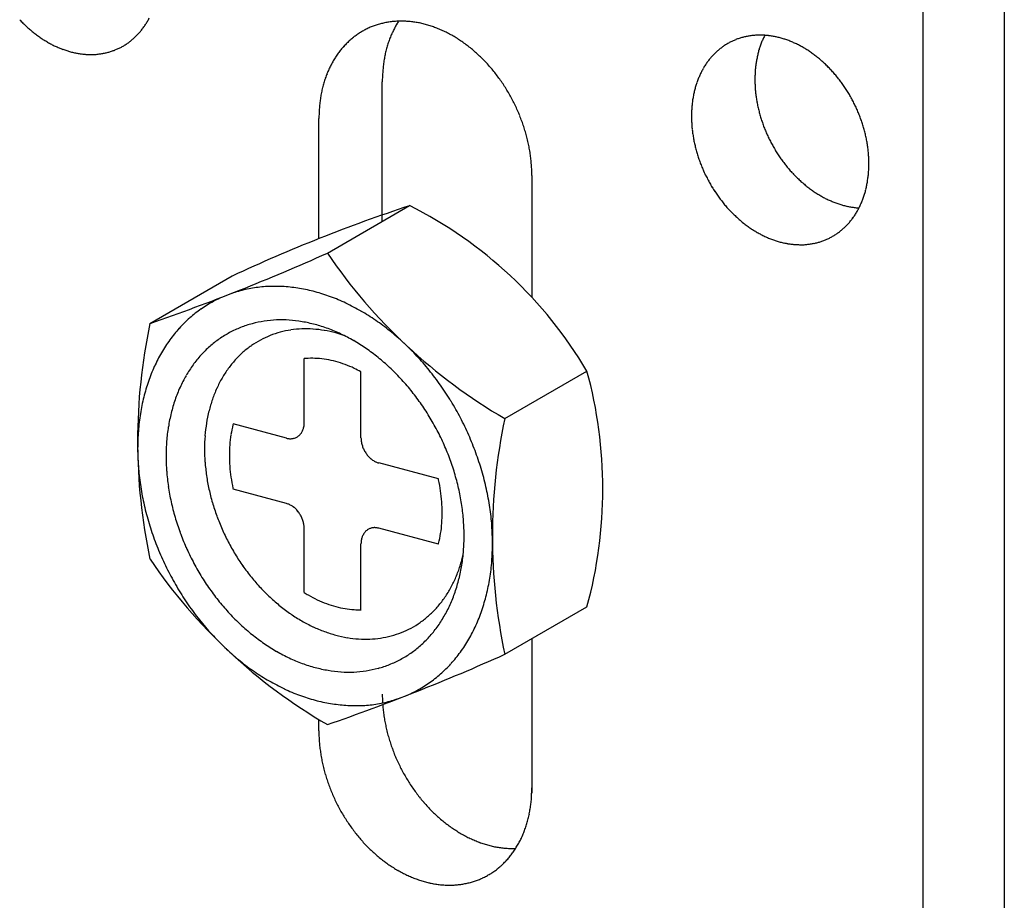
# Model space of a CAD drawing. Extents: x 0 to 420, y 0 to 297.
# Drawn here: x 237 to 239, y 214 to 216 of the extents above; entities that cross this region are included whole.
import ezdxf

# ---------------------------------------------------------------- set-up
doc = ezdxf.new("R2010")
doc.units = 0
doc.header["$MEASUREMENT"] = 0
doc.layers.add('_5-A_クリップ', color=7, linetype='CONTINUOUS')
doc.layers.add('_5-C_ビス__アンカ__ボルト__強調図形', color=7, linetype='CONTINUOUS')

msp = doc.modelspace()

# ---------------------------------------------------------------- linework, layer by layer
at = {"layer": '_5-A_クリップ', "color": 7, "linetype": 'Continuous'}
for p, q in [((238.4289, 216.1082), (238.4289, 213.7482)), ((238.5289, 216.0815), (238.5289, 213.7215)), ((237.7669, 215.2751), (237.7669, 215.4461)), ((237.6893, 215.254), (237.6893, 215.4013)), ((237.9501, 215.3314), (237.9501, 215.1822)), ((237.9501, 214.7641), (237.9501, 214.5749)), ((237.6893, 214.6513), (237.6893, 214.6651))]:
    msp.add_line(p, q, dxfattribs=at)
for centre, radius, start, end in [((237.4414, 215.6327), 0.1622, 222.9689, 224.9742), ((237.4388, 215.6301), 0.1586, 224.9738, 227.0093), ((237.3996, 215.5662), 0.092, 326.9709, 329.8989), ((237.3968, 215.5678), 0.0952, 329.899, 332.7602), ((237.789, 215.4258), 0.0944, 101.774, 105.0221), ((237.7894, 215.4241), 0.0962, 98.5659, 101.7733), ((237.7897, 215.4219), 0.0984, 95.4057, 98.5653), ((237.79, 215.4193), 0.101, 92.2992, 95.4052), ((237.8799, 215.4611), 0.1103, 147.5579, 149.8989), ((237.7901, 215.4164), 0.1039, 89.2514, 92.2988), ((237.79, 215.4131), 0.1072, 86.2662, 89.2511), ((237.7898, 215.4095), 0.1108, 83.3462, 86.2659), ((237.7894, 215.4056), 0.1147, 80.4933, 83.3461), ((237.7887, 215.4015), 0.119, 77.7084, 80.4933), ((237.4362, 215.6273), 0.1548, 227.009, 229.0781), ((237.4336, 215.6243), 0.1507, 229.0777, 231.1838), ((237.4309, 215.621), 0.1465, 231.1835, 233.3299), ((237.4061, 215.5615), 0.0839, 317.8091, 320.9221), ((237.4042, 215.563), 0.0863, 320.9225, 323.9774), ((237.4021, 215.5646), 0.089, 323.9777, 326.9707), ((237.7884, 215.4283), 0.0919, 121.5817, 124.8895), ((237.7881, 215.4288), 0.0913, 118.2592, 121.5808), ((237.788, 215.429), 0.0911, 114.9324, 118.2583), ((237.7881, 215.4288), 0.0914, 111.6111, 114.9315), ((237.7883, 215.4282), 0.092, 108.3048, 111.6102), ((237.7887, 215.4272), 0.093, 105.0229, 108.304), ((237.891, 215.4554), 0.1229, 155.5536, 158.279), ((237.887, 215.4572), 0.1184, 152.7603, 155.5537), ((237.8832, 215.4592), 0.1142, 149.899, 152.7602), ((237.7877, 215.3971), 0.1234, 74.9915, 77.7085), ((237.7865, 215.3925), 0.1282, 72.342, 74.9916), ((237.785, 215.3878), 0.1331, 69.7586, 72.3422), ((237.7832, 215.383), 0.1383, 67.2394, 69.7588), ((237.7812, 215.3781), 0.1435, 64.7823, 67.2397), ((237.7789, 215.3733), 0.1489, 62.3847, 64.7826), ((237.4283, 215.6175), 0.1421, 233.3296, 235.5197), ((237.4258, 215.6138), 0.1377, 235.5194, 237.7567), ((237.4234, 215.61), 0.1331, 237.7564, 240.0441), ((237.4211, 215.606), 0.1286, 240.0438, 242.385), ((237.4106, 215.5568), 0.0774, 304.8903, 308.1749), ((237.4099, 215.5577), 0.0785, 308.1757, 311.4284), ((237.4089, 215.5588), 0.08, 311.4291, 314.642), ((237.4076, 215.5601), 0.0818, 314.6426, 317.8086), ((237.791, 215.4251), 0.096, 131.4291, 134.642), ((237.7898, 215.4264), 0.0942, 128.1757, 131.4284), ((237.789, 215.4275), 0.0929, 124.8903, 128.1749), ((237.9, 215.452), 0.1325, 160.9368, 163.5285), ((237.8954, 215.4537), 0.1276, 158.2789, 160.9369), ((237.7764, 215.3685), 0.1543, 60.0438, 62.385), ((237.7736, 215.3638), 0.1598, 57.7564, 60.0441), ((237.7707, 215.3592), 0.1652, 55.5194, 57.7567), ((237.7677, 215.3547), 0.1706, 53.3296, 55.5197), ((238.228, 215.4269), 0.0761, 118.2592, 121.5808), ((238.228, 215.4271), 0.076, 114.9324, 118.2583), ((238.228, 215.4269), 0.0761, 111.6111, 114.9315), ((238.2282, 215.4264), 0.0767, 108.3048, 111.6102), ((238.2285, 215.4256), 0.0775, 105.0229, 108.304), ((238.2288, 215.4244), 0.0787, 101.774, 105.0221), ((238.2291, 215.423), 0.0802, 98.5659, 101.7733), ((238.2294, 215.4212), 0.082, 95.4057, 98.5653), ((238.2296, 215.419), 0.0842, 92.2992, 95.4052), ((238.2297, 215.4166), 0.0866, 89.2514, 92.2988), ((238.3304, 215.4551), 0.1063, 158.2789, 160.9369), ((238.2296, 215.4139), 0.0893, 86.2662, 89.2511), ((238.3267, 215.4566), 0.1024, 155.5536, 158.279), ((238.3234, 215.4581), 0.0987, 152.9178, 155.5537), ((238.2295, 215.4109), 0.0923, 83.3462, 86.2659), ((238.2291, 215.4076), 0.0956, 80.4933, 83.3461), ((238.2285, 215.4042), 0.0991, 77.7084, 80.4933), ((238.2277, 215.4005), 0.1029, 74.9915, 77.7085), ((238.2267, 215.3967), 0.1068, 72.342, 74.9916), ((238.2254, 215.3928), 0.1109, 69.7586, 72.3422), ((238.2239, 215.3888), 0.1152, 67.2394, 69.7588), ((238.2222, 215.3847), 0.1196, 64.7823, 67.2397), ((237.419, 215.602), 0.1241, 242.3847, 244.7826), ((237.4171, 215.598), 0.1196, 244.7823, 247.2397), ((237.4154, 215.5939), 0.1152, 247.2394, 249.7588), ((237.4139, 215.5899), 0.1109, 249.7586, 252.3422), ((237.4127, 215.586), 0.1068, 252.342, 254.9916), ((237.4116, 215.5822), 0.1029, 254.9915, 257.7085), ((237.4105, 215.5582), 0.0787, 281.774, 285.0221), ((237.4108, 215.5571), 0.0775, 285.0229, 288.304), ((237.4111, 215.5563), 0.0767, 288.3048, 291.6102), ((237.4113, 215.5558), 0.0761, 291.6111, 294.9315), ((237.4114, 215.5556), 0.076, 294.9324, 298.2583), ((237.4113, 215.5557), 0.0761, 298.2592, 301.5808), ((237.411, 215.5561), 0.0766, 301.5817, 304.8895), ((237.7966, 215.4201), 0.1035, 140.9225, 143.9774), ((237.7944, 215.4219), 0.1007, 137.8091, 140.9221), ((237.7925, 215.4236), 0.0981, 134.6426, 137.8086), ((237.91, 215.4493), 0.1429, 166.0554, 168.5203), ((237.9049, 215.4506), 0.1376, 163.5283, 166.0556), ((237.7646, 215.3505), 0.1758, 51.1835, 53.3299), ((237.7614, 215.3466), 0.1809, 49.0777, 51.1838), ((237.7582, 215.3429), 0.1857, 47.009, 49.0781), ((238.2304, 215.4239), 0.08, 131.4291, 134.642), ((238.2295, 215.425), 0.0785, 128.1757, 131.4284), ((238.2288, 215.4259), 0.0774, 124.8903, 128.1749), ((238.2283, 215.4265), 0.0766, 121.5817, 124.8895), ((238.3383, 215.4526), 0.1147, 163.5283, 166.0556), ((238.3343, 215.4538), 0.1104, 160.9368, 163.5285), ((238.2203, 215.3807), 0.1241, 62.3847, 64.7826), ((238.2182, 215.3767), 0.1286, 60.0438, 62.385), ((238.216, 215.3727), 0.1331, 57.7564, 60.0441), ((238.2136, 215.3689), 0.1377, 55.5194, 57.7567), ((238.211, 215.3652), 0.1421, 53.3296, 55.5197), ((237.4108, 215.5785), 0.0991, 257.7084, 260.4933), ((237.4103, 215.575), 0.0956, 260.4933, 263.3461), ((237.4099, 215.5718), 0.0923, 263.3462, 266.2659), ((237.4097, 215.5688), 0.0893, 266.2662, 269.2511), ((237.4097, 215.5661), 0.0866, 269.2514, 272.2988), ((237.4097, 215.5636), 0.0842, 272.2992, 275.4052), ((237.4099, 215.5615), 0.082, 275.4057, 278.5653), ((237.4102, 215.5597), 0.0802, 278.5659, 281.7733), ((237.8056, 215.4143), 0.1142, 149.899, 152.7602), ((237.8022, 215.4163), 0.1103, 146.9709, 149.8989), ((237.7992, 215.4182), 0.1068, 143.9777, 146.9707), ((237.9206, 215.4474), 0.1536, 170.9249, 173.2731), ((237.9153, 215.4483), 0.1482, 168.5201, 170.9252), ((237.7551, 215.3395), 0.1904, 44.9738, 47.0093), ((237.752, 215.3365), 0.1947, 42.9689, 44.9742), ((238.2373, 215.4181), 0.089, 143.9777, 146.9707), ((238.2351, 215.4197), 0.0863, 140.9225, 143.9774), ((238.2332, 215.4212), 0.0839, 137.8091, 140.9221), ((238.2317, 215.4226), 0.0818, 134.6426, 137.8086), ((238.3514, 215.4499), 0.128, 170.9249, 173.2731), ((238.347, 215.4506), 0.1235, 168.5201, 170.9252), ((238.3426, 215.4515), 0.119, 166.0554, 168.5203), ((238.2084, 215.3617), 0.1465, 51.1835, 53.3299), ((238.2058, 215.3584), 0.1507, 49.0777, 51.1838), ((238.2031, 215.3553), 0.1548, 47.009, 49.0781), ((237.8133, 215.4105), 0.1229, 155.5536, 158.279), ((237.8093, 215.4124), 0.1184, 152.7603, 155.5537), ((237.9315, 215.4463), 0.1645, 175.5667, 177.8101), ((237.9261, 215.4468), 0.1591, 173.2728, 175.567), ((237.7491, 215.3337), 0.1987, 40.9909, 42.9692), ((237.7464, 215.3314), 0.2023, 39.0365, 40.9912), ((237.7439, 215.3294), 0.2055, 37.1024, 39.0368), ((238.2457, 215.4132), 0.0987, 152.7603, 155.5537), ((238.2426, 215.4148), 0.0952, 149.899, 152.7602), ((238.2398, 215.4165), 0.092, 146.9709, 149.8989), ((238.3605, 215.449), 0.1371, 175.5667, 177.8101), ((238.3559, 215.4494), 0.1326, 173.2728, 175.567), ((238.2005, 215.3525), 0.1586, 44.9738, 47.0093), ((238.1979, 215.35), 0.1622, 42.9689, 44.9742), ((238.1955, 215.3477), 0.1656, 40.9909, 42.9692), ((237.8224, 215.4072), 0.1325, 160.9368, 163.5285), ((237.8177, 215.4088), 0.1276, 158.2789, 160.9369), ((237.9368, 215.4461), 0.1699, 177.8098, 180.0057), ((237.7417, 215.3277), 0.2082, 35.1854, 37.1027), ((237.7398, 215.3264), 0.2105, 33.2824, 35.1857), ((238.2527, 215.4103), 0.1063, 158.2789, 160.9369), ((238.2491, 215.4117), 0.1024, 155.5536, 158.279), ((238.3649, 215.4488), 0.1416, 177.8098, 180.0057), ((238.3693, 215.4488), 0.146, 180.0054, 182.1571), ((238.1932, 215.3457), 0.1686, 39.0365, 40.9912), ((238.1912, 215.3441), 0.1712, 37.1024, 39.0368), ((238.1893, 215.3427), 0.1735, 35.1854, 37.1027), ((237.8324, 215.4045), 0.1429, 166.0554, 168.5203), ((237.8273, 215.4057), 0.1376, 163.5283, 166.0556), ((237.7383, 215.3254), 0.2123, 31.3901, 33.2827), ((237.7372, 215.3247), 0.2136, 29.5053, 31.3904), ((238.2649, 215.4067), 0.119, 166.0554, 168.5203), ((238.2607, 215.4077), 0.1147, 163.5283, 166.0556), ((238.2566, 215.4089), 0.1104, 160.9368, 163.5285), ((238.3736, 215.449), 0.1502, 182.1567, 184.2676), ((238.3776, 215.4493), 0.1543, 184.2673, 186.3408), ((238.1878, 215.3416), 0.1754, 33.2824, 35.1857), ((238.1865, 215.3408), 0.1769, 31.3901, 33.2827), ((237.843, 215.4026), 0.1536, 170.9249, 173.2731), ((237.8376, 215.4034), 0.1482, 168.5201, 170.9252), ((237.7366, 215.3243), 0.2144, 27.6251, 29.5056), ((237.7363, 215.3242), 0.2146, 25.7462, 27.6254), ((238.2737, 215.4051), 0.128, 170.9249, 173.2731), ((238.2693, 215.4058), 0.1235, 168.5201, 170.9252), ((238.3815, 215.4497), 0.1582, 186.3405, 188.38), ((238.3851, 215.4503), 0.1618, 188.3797, 190.3885), ((238.1856, 215.3402), 0.178, 29.5053, 31.3904), ((238.1851, 215.3399), 0.1786, 27.6251, 29.5056), ((238.1849, 215.3398), 0.1788, 25.7462, 27.6254), ((237.8538, 215.4015), 0.1645, 175.5667, 177.8101), ((237.8484, 215.4019), 0.1591, 173.2728, 175.567), ((237.7366, 215.3244), 0.2143, 23.8656, 25.7465), ((237.7374, 215.3247), 0.2135, 21.9801, 23.8659), ((238.2872, 215.404), 0.1416, 177.8098, 180.0057), ((238.2828, 215.4042), 0.1371, 175.5667, 177.8101), ((238.2783, 215.4045), 0.1326, 173.2728, 175.567), ((238.3884, 215.4509), 0.1652, 190.3882, 192.3697), ((238.3914, 215.4515), 0.1682, 192.3694, 194.3269), ((238.394, 215.4522), 0.1709, 194.3266, 196.2634), ((238.1851, 215.3399), 0.1786, 23.8656, 25.7465), ((238.1858, 215.3402), 0.1779, 21.9801, 23.8659), ((237.8592, 215.4013), 0.1699, 177.8098, 180.0057), ((237.7386, 215.3252), 0.2121, 20.0866, 21.9804), ((237.7404, 215.3258), 0.2103, 18.182, 20.0869), ((238.2916, 215.404), 0.146, 180.0054, 182.1571), ((238.2959, 215.4042), 0.1502, 182.1567, 184.2676), ((238.3962, 215.4528), 0.1733, 196.263, 198.1823), ((238.3981, 215.4535), 0.1752, 198.182, 200.0869), ((238.1868, 215.3406), 0.1768, 20.0866, 21.9804), ((238.1883, 215.3411), 0.1752, 18.182, 20.0869), ((237.7426, 215.3266), 0.2079, 16.263, 18.1823), ((238.2999, 215.4045), 0.1543, 184.2673, 186.3408), ((238.3038, 215.4049), 0.1582, 186.3405, 188.38), ((238.3995, 215.454), 0.1768, 200.0866, 201.9804), ((238.4006, 215.4544), 0.1779, 201.9801, 203.8659), ((238.1901, 215.3417), 0.1733, 16.263, 18.1823), ((238.1924, 215.3424), 0.1709, 14.3266, 16.2634), ((237.7453, 215.3274), 0.2051, 14.3266, 16.2634), ((237.7485, 215.3282), 0.2019, 12.3694, 14.3269), ((238.3074, 215.4054), 0.1618, 188.3797, 190.3885), ((238.3107, 215.406), 0.1652, 190.3882, 192.3697), ((238.4012, 215.4547), 0.1786, 203.8656, 205.7465), ((238.4014, 215.4548), 0.1788, 205.7462, 207.6254), ((238.195, 215.3431), 0.1682, 12.3694, 14.3269), ((238.198, 215.3437), 0.1652, 10.3882, 12.3697), ((238.2013, 215.3443), 0.1618, 8.3797, 10.3885), ((237.752, 215.3289), 0.1982, 10.3882, 12.3697), ((237.756, 215.3297), 0.1942, 8.3797, 10.3885), ((238.3137, 215.4067), 0.1682, 192.3694, 194.3269), ((238.3163, 215.4073), 0.1709, 194.3266, 196.2634), ((238.4013, 215.4547), 0.1786, 207.6251, 209.5056), ((238.4007, 215.4544), 0.178, 209.5053, 211.3904), ((238.3998, 215.4538), 0.1769, 211.3901, 213.2827), ((238.2049, 215.3448), 0.1582, 6.3405, 8.38), ((238.2087, 215.3453), 0.1543, 4.2673, 6.3408), ((237.7603, 215.3303), 0.1898, 6.3405, 8.38), ((237.7649, 215.3308), 0.1852, 4.2673, 6.3408), ((238.3186, 215.408), 0.1733, 196.263, 198.1823), ((238.3204, 215.4086), 0.1752, 198.182, 200.0869), ((238.3986, 215.453), 0.1754, 213.2824, 215.1857), ((238.397, 215.4519), 0.1735, 215.1854, 217.1027), ((238.2128, 215.3456), 0.1502, 2.1567, 4.2676), ((238.217, 215.3457), 0.146, 0.0054, 2.1571), ((237.7698, 215.3312), 0.1803, 2.1567, 4.2676), ((237.7749, 215.3314), 0.1752, 0.0054, 2.1571), ((238.3219, 215.4091), 0.1768, 200.0866, 201.9804), ((238.3229, 215.4096), 0.1779, 201.9801, 203.8659), ((238.3235, 215.4098), 0.1786, 203.8656, 205.7465), ((238.3952, 215.4505), 0.1712, 217.1024, 219.0368), ((238.3931, 215.4488), 0.1686, 219.0365, 220.9912), ((238.3908, 215.4469), 0.1656, 220.9909, 222.9692), ((238.2259, 215.3456), 0.1371, 355.5667, 357.8101), ((238.2214, 215.3457), 0.1416, 357.8098, 0.0057), ((238.3238, 215.4099), 0.1788, 205.7462, 207.6254), ((238.3236, 215.4099), 0.1786, 207.6251, 209.5056), ((238.3884, 215.4446), 0.1622, 222.9689, 224.9742), ((238.3859, 215.4421), 0.1586, 224.9738, 227.0093), ((238.3832, 215.4392), 0.1548, 227.009, 229.0781), ((238.2349, 215.3447), 0.128, 350.9249, 353.2731), ((238.2304, 215.3452), 0.1326, 353.2728, 355.567), ((238.323, 215.4095), 0.178, 209.5053, 211.3904), ((238.3221, 215.409), 0.1769, 211.3901, 213.2827), ((238.3806, 215.4362), 0.1507, 229.0777, 231.1838), ((238.3779, 215.4329), 0.1465, 231.1835, 233.3299), ((238.3753, 215.4294), 0.1421, 233.3296, 235.5197), ((238.248, 215.342), 0.1147, 343.5283, 346.0556), ((238.2438, 215.3431), 0.119, 346.0554, 348.5203), ((238.2394, 215.344), 0.1235, 348.5201, 350.9252), ((238.3209, 215.4082), 0.1754, 213.2824, 215.1857), ((238.3193, 215.4071), 0.1735, 215.1854, 217.1027), ((238.3175, 215.4057), 0.1712, 217.1024, 219.0368), ((238.3728, 215.4257), 0.1377, 235.5194, 237.7567), ((238.3704, 215.4219), 0.1331, 237.7564, 240.0441), ((238.3681, 215.4179), 0.1286, 240.0438, 242.385), ((238.366, 215.4139), 0.1241, 242.3847, 244.7826), ((238.3641, 215.4099), 0.1196, 244.7823, 247.2397), ((238.256, 215.3395), 0.1063, 338.2789, 340.9369), ((238.2521, 215.3408), 0.1104, 340.9368, 343.5285), ((238.3154, 215.404), 0.1686, 219.0365, 220.9912), ((238.3131, 215.402), 0.1656, 220.9909, 222.9692), ((238.3107, 215.3998), 0.1622, 222.9689, 224.9742), ((238.3624, 215.4058), 0.1152, 247.2394, 249.7588), ((238.3609, 215.4018), 0.1109, 249.7586, 252.3422), ((238.3597, 215.3979), 0.1068, 252.342, 254.9916), ((238.3587, 215.3941), 0.1029, 254.9915, 257.7085), ((238.3579, 215.3904), 0.0991, 257.7084, 260.4933), ((238.3573, 215.387), 0.0956, 260.4933, 263.3461), ((238.3569, 215.3837), 0.0923, 263.3462, 266.2659), ((238.2661, 215.3349), 0.0952, 329.899, 332.7602), ((238.263, 215.3365), 0.0987, 332.7603, 335.5537), ((238.2596, 215.338), 0.1024, 335.5536, 338.279), ((238.3082, 215.3972), 0.1586, 224.9738, 227.0093), ((238.3056, 215.3944), 0.1548, 227.009, 229.0781), ((238.3029, 215.3913), 0.1507, 229.0777, 231.1838), ((238.2736, 215.3301), 0.0863, 320.9225, 323.9774), ((238.2714, 215.3316), 0.089, 323.9777, 326.9707), ((238.2689, 215.3333), 0.092, 326.9709, 329.8989), ((238.3002, 215.388), 0.1465, 231.1835, 233.3299), ((238.2976, 215.3845), 0.1421, 233.3296, 235.5197), ((238.2951, 215.3808), 0.1377, 235.5194, 237.7567), ((238.2792, 215.3248), 0.0785, 308.1757, 311.4284), ((238.2782, 215.3259), 0.08, 311.4291, 314.642), ((238.277, 215.3271), 0.0818, 314.6426, 317.8086), ((238.2754, 215.3285), 0.0839, 317.8091, 320.9221), ((238.2927, 215.377), 0.1331, 237.7564, 240.0441), ((238.2904, 215.3731), 0.1286, 240.0438, 242.385), ((238.2883, 215.3691), 0.1241, 242.3847, 244.7826), ((238.2864, 215.365), 0.1196, 244.7823, 247.2397), ((238.2847, 215.361), 0.1152, 247.2394, 249.7588), ((238.2832, 215.357), 0.1109, 249.7586, 252.3422), ((238.2806, 215.3228), 0.0761, 291.6111, 294.9315), ((238.2807, 215.3227), 0.076, 294.9324, 298.2583), ((238.2806, 215.3228), 0.0761, 298.2592, 301.5808), ((238.2804, 215.3232), 0.0766, 301.5817, 304.8895), ((238.2799, 215.3239), 0.0774, 304.8903, 308.1749), ((238.282, 215.353), 0.1068, 252.342, 254.9916), ((238.281, 215.3492), 0.1029, 254.9915, 257.7085), ((238.2802, 215.3456), 0.0991, 257.7084, 260.4933), ((238.2796, 215.3421), 0.0956, 260.4933, 263.3461), ((238.2792, 215.3389), 0.0923, 263.3462, 266.2659), ((238.279, 215.3359), 0.0893, 266.2662, 269.2511), ((238.279, 215.3331), 0.0866, 269.2514, 272.2988), ((238.2791, 215.3307), 0.0842, 272.2992, 275.4052), ((238.2793, 215.3286), 0.082, 275.4057, 278.5653), ((238.2796, 215.3268), 0.0802, 278.5659, 281.7733), ((238.2799, 215.3253), 0.0787, 281.774, 285.0221), ((238.2802, 215.3241), 0.0775, 285.0229, 288.304), ((238.2804, 215.3233), 0.0767, 288.3048, 291.6102), ((237.9421, 214.6961), 0.1752, 180.0054, 182.1571), ((237.9472, 214.6963), 0.1803, 182.1567, 183.4405), ((237.9472, 214.6963), 0.1803, 184.1317, 184.2676), ((237.9521, 214.6967), 0.1852, 184.2673, 186.3408), ((237.9567, 214.6972), 0.1898, 186.3405, 188.38), ((237.961, 214.6978), 0.1942, 188.3797, 190.3885), ((237.965, 214.6986), 0.1982, 190.3882, 192.3697), ((237.8644, 214.6513), 0.1752, 180.0054, 182.1571), ((237.9686, 214.6994), 0.2019, 192.3694, 194.3269), ((237.8695, 214.6515), 0.1803, 182.1567, 184.2676), ((237.8744, 214.6518), 0.1852, 184.2673, 186.3408), ((237.9717, 214.7002), 0.2051, 194.3266, 196.2634), ((237.9744, 214.7009), 0.2079, 196.263, 198.1823), ((237.879, 214.6524), 0.1898, 186.3405, 188.38), ((237.9766, 214.7017), 0.2103, 198.182, 200.0869), ((237.9784, 214.7023), 0.2121, 200.0866, 201.9804), ((237.8833, 214.653), 0.1942, 188.3797, 190.3885), ((237.8873, 214.6537), 0.1982, 190.3882, 192.3697), ((237.9796, 214.7028), 0.2135, 201.9801, 203.8659), ((237.9804, 214.7031), 0.2143, 203.8656, 205.7465), ((237.8909, 214.6545), 0.2019, 192.3694, 194.3269), ((237.894, 214.6553), 0.2051, 194.3266, 196.2634), ((237.9807, 214.7033), 0.2146, 205.7462, 207.6254), ((237.9805, 214.7032), 0.2144, 207.6251, 209.5056), ((237.8967, 214.6561), 0.2079, 196.263, 198.1823), ((237.899, 214.6568), 0.2103, 198.182, 200.0869), ((237.9798, 214.7028), 0.2136, 209.5053, 211.3904), ((237.9787, 214.7021), 0.2123, 211.3901, 213.2827), ((237.9007, 214.6575), 0.2121, 200.0866, 201.9804), ((237.902, 214.658), 0.2135, 201.9801, 203.8659), ((237.9772, 214.7011), 0.2105, 213.2824, 215.1857), ((237.9753, 214.6998), 0.2082, 215.1854, 217.1027), ((237.7802, 214.5814), 0.1699, 357.8098, 0.0057), ((237.9027, 214.6583), 0.2143, 203.8656, 205.7465), ((237.903, 214.6584), 0.2146, 205.7462, 207.6254), ((237.9731, 214.6982), 0.2055, 217.1024, 219.0368), ((237.9707, 214.6961), 0.2023, 219.0365, 220.9912), ((237.791, 214.5807), 0.1591, 353.2728, 355.567), ((237.7855, 214.5812), 0.1645, 355.5667, 357.8101), ((237.9028, 214.6583), 0.2144, 207.6251, 209.5056), ((237.9679, 214.6938), 0.1987, 220.9909, 222.9692), ((237.965, 214.6911), 0.1947, 222.9689, 224.9742), ((237.962, 214.688), 0.1904, 224.9738, 227.0093), ((237.8017, 214.5793), 0.1482, 348.5201, 350.9252), ((237.7964, 214.5801), 0.1536, 350.9249, 353.2731), ((237.9021, 214.6579), 0.2136, 209.5053, 211.3904), ((237.901, 214.6573), 0.2123, 211.3901, 213.2827), ((237.9588, 214.6846), 0.1857, 227.009, 229.0781), ((237.9556, 214.6809), 0.1809, 229.0777, 231.1838), ((237.8121, 214.5769), 0.1376, 343.5283, 346.0556), ((237.807, 214.5782), 0.1429, 346.0554, 348.5203), ((237.8995, 214.6563), 0.2105, 213.2824, 215.1857), ((237.8977, 214.655), 0.2082, 215.1854, 217.1027), ((237.8955, 214.6533), 0.2055, 217.1024, 219.0368), ((237.9524, 214.677), 0.1758, 231.1835, 233.3299), ((237.9493, 214.6728), 0.1706, 233.3296, 235.5197), ((237.9463, 214.6684), 0.1652, 235.5194, 237.7567), ((237.8216, 214.5739), 0.1276, 338.2789, 340.9369), ((237.817, 214.5755), 0.1325, 340.9368, 343.5285), ((237.893, 214.6513), 0.2023, 219.0365, 220.9912), ((237.8902, 214.6489), 0.1987, 220.9909, 222.9692), ((237.9434, 214.6638), 0.1598, 237.7564, 240.0441), ((237.9407, 214.659), 0.1543, 240.0438, 242.385), ((237.9381, 214.6542), 0.1489, 242.3847, 244.7826), ((237.9359, 214.6494), 0.1435, 244.7823, 247.2397), ((237.9338, 214.6445), 0.1383, 247.2394, 249.7588), ((237.8301, 214.5703), 0.1184, 332.7603, 335.5537), ((237.826, 214.5721), 0.1229, 335.5536, 338.279), ((237.8873, 214.6462), 0.1947, 222.9689, 224.9742), ((237.8843, 214.6431), 0.1904, 224.9738, 227.0093), ((237.932, 214.6397), 0.1331, 249.7586, 252.3422), ((237.9305, 214.635), 0.1282, 252.342, 254.9916), ((237.9293, 214.6304), 0.1234, 254.9915, 257.7085), ((237.9284, 214.626), 0.119, 257.7084, 260.4933), ((237.9277, 214.6219), 0.1147, 260.4933, 263.3461), ((237.9272, 214.618), 0.1108, 263.3462, 266.2659), ((237.927, 214.6144), 0.1072, 266.2662, 269.2511), ((237.9269, 214.6111), 0.1039, 269.2514, 271.8338), ((237.8401, 214.5645), 0.1068, 323.9777, 326.9707), ((237.8371, 214.5664), 0.1103, 326.9709, 329.8989), ((237.8338, 214.5684), 0.1142, 329.899, 332.7602), ((237.8811, 214.6398), 0.1857, 227.009, 229.0781), ((237.8779, 214.6361), 0.1809, 229.0777, 231.1838), ((237.8748, 214.6321), 0.1758, 231.1835, 233.3299), ((237.8468, 214.5591), 0.0981, 314.6426, 317.8086), ((237.845, 214.5608), 0.1007, 317.8091, 320.9221), ((237.8427, 214.5626), 0.1035, 320.9225, 323.9774), ((237.8716, 214.6279), 0.1706, 233.3296, 235.5197), ((237.8686, 214.6235), 0.1652, 235.5194, 237.7567), ((237.8657, 214.6189), 0.1598, 237.7564, 240.0441), ((237.8504, 214.5551), 0.0929, 304.8903, 308.1749), ((237.8495, 214.5562), 0.0942, 308.1757, 311.4284), ((237.8484, 214.5575), 0.096, 311.4291, 314.642), ((237.863, 214.6142), 0.1543, 240.0438, 242.385), ((237.8605, 214.6094), 0.1489, 242.3847, 244.7826), ((237.8582, 214.6045), 0.1435, 244.7823, 247.2397), ((237.8561, 214.5997), 0.1383, 247.2394, 249.7588), ((237.8544, 214.5949), 0.1331, 249.7586, 252.3422), ((237.851, 214.5545), 0.092, 288.3048, 291.6102), ((237.8512, 214.5539), 0.0914, 291.6111, 294.9315), ((237.8513, 214.5537), 0.0911, 294.9324, 298.2583), ((237.8512, 214.5539), 0.0913, 298.2592, 301.5808), ((237.8509, 214.5543), 0.0919, 301.5817, 304.8895), ((237.8529, 214.5901), 0.1282, 252.342, 254.9916), ((237.8516, 214.5856), 0.1234, 254.9915, 257.7085), ((237.8507, 214.5812), 0.119, 257.7084, 260.4933), ((237.85, 214.577), 0.1147, 260.4933, 263.3461), ((237.8495, 214.5731), 0.1108, 263.3462, 266.2659), ((237.8493, 214.5695), 0.1072, 266.2662, 269.2511), ((237.8492, 214.5662), 0.1039, 269.2514, 272.2988), ((237.8494, 214.5633), 0.101, 272.2992, 275.4052), ((237.8496, 214.5608), 0.0984, 275.4057, 278.5653), ((237.8499, 214.5586), 0.0962, 278.5659, 281.7733), ((237.8503, 214.5568), 0.0944, 281.774, 285.0221), ((237.8507, 214.5555), 0.093, 285.0229, 288.304)]:
    msp.add_arc(centre, radius, start, end, dxfattribs=at)
at = {"layer": '_5-C_ビス__アンカ__ボルト__強調図形', "color": 2, "linetype": 'Continuous'}
for p, q in [((237.6997, 215.2363), (237.8003, 215.2944)), ((237.4823, 215.1502), (237.583, 215.2083)), ((237.6712, 215.0288), (237.6712, 215.1071)), ((237.7408, 215.0102), (237.7408, 215.0909)), ((237.917, 215.0337), (238.0176, 215.0918)), ((237.6495, 215.0097), (237.5842, 215.0272)), ((237.8356, 214.9598), (237.7625, 214.9794)), ((237.8558, 214.9544), (237.8557, 214.9544)), ((237.6495, 214.9297), (237.5842, 214.9472)), ((237.6712, 214.8206), (237.6712, 214.8988)), ((237.8356, 214.8798), (237.7625, 214.8994)), ((237.7408, 214.7995), (237.7408, 214.8802)), ((237.917, 214.745), (238.0176, 214.8031))]:
    msp.add_line(p, q, dxfattribs=at)
for centre, radius, start, end in [((238.4356, 213.3739), 2.0228, 108.3028, 114.928), ((237.5649, 214.824), 0.526, 30.6073, 63.4159), ((236.6231, 217.636), 2.6301, 289.0682, 294.1625), ((238.2534, 215.6125), 0.6695, 214.1914, 239.8318), ((237.6339, 215.0366), 0.1589, 98.5503, 105.0072), ((237.6349, 215.0294), 0.1662, 92.2788, 98.5454), ((237.6353, 215.0197), 0.1759, 86.2426, 92.2755), ((237.6345, 215.0077), 0.1879, 80.4681, 86.2409), ((237.6322, 214.9938), 0.202, 74.9661, 80.4678), ((237.6319, 215.0431), 0.1521, 111.6086, 118.2567), ((237.6326, 215.0412), 0.1541, 105.0134, 111.6015), ((237.6281, 214.9786), 0.2177, 69.7339, 74.9668), ((237.6222, 214.9626), 0.2348, 64.7592, 69.7354), ((237.6322, 215.0426), 0.1526, 118.264, 124.8951), ((237.6146, 214.9464), 0.2526, 60.0227, 64.7612), ((237.6379, 215.0356), 0.1617, 131.4464, 137.8265), ((237.6341, 215.04), 0.1559, 124.9019, 131.4408), ((237.6055, 214.9307), 0.2708, 55.5007, 60.025), ((238.1623, 215.0058), 0.6952, 168.0155, 191.9845), ((237.6442, 215.03), 0.1701, 137.8307, 143.9994), ((237.6403, 215.0264), 0.1277, 111.6086, 118.2567), ((237.641, 215.0248), 0.1295, 105.0134, 111.6015), ((237.642, 215.021), 0.1334, 98.5503, 105.0072), ((237.6429, 215.0149), 0.1396, 92.2788, 98.5454), ((237.6432, 215.0067), 0.1478, 86.2426, 92.2755), ((237.6425, 214.9967), 0.1578, 80.4681, 86.2409), ((237.6406, 214.985), 0.1696, 74.9661, 80.4678), ((237.6371, 214.9722), 0.1829, 69.7339, 74.9668), ((237.5954, 214.916), 0.2886, 51.1672, 55.5032), ((237.6406, 215.026), 0.1282, 118.264, 124.8951), ((237.6709, 215.0306), 0.1125, 111.6086, 118.2567), ((237.6715, 215.0292), 0.1141, 105.0134, 111.6015), ((237.6724, 215.0258), 0.1176, 98.5503, 105.0072), ((237.6732, 215.0205), 0.123, 92.2788, 98.5454), ((237.6734, 215.0133), 0.1302, 86.2426, 92.2755), ((237.6729, 215.0044), 0.1391, 80.4681, 86.2409), ((237.6711, 214.9942), 0.1495, 74.9661, 80.4678), ((237.6322, 214.9588), 0.1972, 64.7592, 69.7354), ((237.6681, 214.9829), 0.1611, 71.3135, 74.9668), ((237.6258, 214.9452), 0.2122, 60.0227, 64.7612), ((237.5848, 214.9028), 0.3055, 46.9953, 51.1698), ((237.6529, 215.0236), 0.1809, 144.002, 149.9234), ((237.6454, 215.0201), 0.1359, 131.4464, 137.8265), ((237.6421, 215.0238), 0.1309, 124.9019, 131.4408), ((237.6725, 215.0283), 0.1154, 124.9019, 131.4408), ((237.6711, 215.0303), 0.113, 118.264, 124.8951), ((237.6182, 214.932), 0.2275, 55.5007, 60.025), ((237.5744, 214.8916), 0.3209, 42.9577, 46.9978), ((237.6641, 215.0172), 0.1938, 149.9245, 155.5791), ((237.6506, 215.0154), 0.1429, 137.8307, 143.9994), ((237.6754, 215.0251), 0.1197, 131.4464, 137.8265), ((237.6097, 214.9197), 0.2424, 51.1672, 55.5032), ((237.6008, 214.9086), 0.2566, 46.9953, 51.1698), ((237.5647, 214.8825), 0.3342, 39.0278, 42.9602), ((237.6776, 215.011), 0.2087, 155.579, 160.9622), ((237.658, 215.0101), 0.1519, 144.002, 149.9234), ((237.68, 215.0209), 0.1259, 137.8307, 143.9994), ((237.6801, 215.0078), 0.0997, 92.2788, 95.1025), ((237.6803, 215.002), 0.1055, 86.2426, 92.2755), ((237.6799, 214.9948), 0.1127, 80.4681, 86.2409), ((237.6785, 214.9865), 0.1212, 74.9661, 80.4678), ((237.676, 214.9773), 0.1306, 69.7339, 74.9668), ((237.6725, 214.9677), 0.1409, 64.7592, 69.7354), ((237.592, 214.8991), 0.2696, 42.9577, 46.9978), ((237.6674, 215.0046), 0.1628, 149.9245, 155.5791), ((237.6865, 215.0162), 0.1339, 144.002, 149.9234), ((237.6679, 214.958), 0.1516, 61.2611, 64.7612), ((237.5564, 214.8758), 0.3448, 35.1792, 39.0302), ((237.4912, 214.9475), 0.5459, 344.6668, 15.3332), ((237.6931, 215.0057), 0.225, 160.9611, 166.0797), ((237.6787, 214.9995), 0.1753, 155.579, 160.9622), ((237.6947, 215.0114), 0.1434, 149.9245, 155.5791), ((237.5839, 214.8915), 0.2807, 39.0278, 42.9602), ((237.5502, 214.8714), 0.3524, 31.3862, 35.1815), ((237.71, 215.0015), 0.2425, 166.0779, 170.9475), ((237.7047, 215.0069), 0.1544, 155.579, 160.9622), ((237.5769, 214.8859), 0.2896, 35.1792, 39.0302), ((237.6917, 214.995), 0.189, 160.9611, 166.0797), ((237.7162, 215.0029), 0.1665, 160.9611, 166.0797), ((237.5717, 214.8822), 0.296, 31.3862, 35.1815), ((237.5466, 214.8692), 0.3567, 27.6236, 31.3885), ((237.7279, 214.9986), 0.2606, 170.9453, 175.5871), ((237.706, 214.9915), 0.2037, 166.0779, 170.9475), ((237.7287, 214.9998), 0.1795, 166.0779, 170.9475), ((237.5686, 214.8803), 0.2996, 27.6236, 31.3885), ((237.7209, 214.9891), 0.2189, 170.9453, 175.5871), ((237.7419, 214.9977), 0.1928, 170.9453, 175.5871), ((237.7252, 214.9911), 0.1455, 166.0779, 170.9475), ((237.715, 214.9936), 0.135, 165.5972, 166.0797), ((237.647, 215.0284), 0.0243, 346.0779, 350.9475), ((237.6452, 215.0287), 0.0261, 350.9453, 355.5871), ((237.6434, 215.0288), 0.0279, 355.5847, 0.0233), ((237.6416, 215.0288), 0.0296, 0.02081298828125, 0.0208220335693672), ((237.5459, 214.8688), 0.3575, 23.8664, 27.6259), ((238.597, 214.8893), 0.6952, 168.0155, 191.9845), ((237.7459, 214.9972), 0.2787, 175.5847, 180.0233), ((237.7553, 214.9967), 0.2062, 175.5847, 180.0233), ((237.7359, 214.9893), 0.1564, 170.9453, 175.5871), ((237.6548, 215.0243), 0.0153, 298.264, 304.8951), ((237.6546, 215.0246), 0.0156, 304.9019, 311.4408), ((237.6542, 215.025), 0.0162, 311.4464, 317.8265), ((237.6536, 215.0256), 0.017, 317.8307, 323.9994), ((237.6527, 215.0262), 0.0181, 324.002, 329.9234), ((237.6516, 215.0268), 0.0194, 329.9245, 335.5791), ((237.6502, 215.0275), 0.0209, 335.579, 340.9622), ((237.6487, 215.028), 0.0225, 340.9611, 346.0797), ((237.5681, 214.88), 0.3003, 23.8664, 27.6259), ((237.5484, 214.8699), 0.3547, 20.0898, 23.8687), ((237.7361, 214.9879), 0.2341, 175.5847, 180.0233), ((237.7467, 214.9885), 0.1672, 175.5847, 180.0233), ((237.6548, 215.0292), 0.0202, 254.966064453125, 254.966071669882), ((237.6548, 215.0292), 0.0202, 255, 260.4678), ((237.6545, 215.0278), 0.0188, 260.4681, 266.2409), ((237.6544, 215.0266), 0.0176, 266.2426, 272.2755), ((237.6545, 215.0256), 0.0166, 272.2788, 278.5454), ((237.6546, 215.0249), 0.0159, 278.5503, 285.0072), ((237.6547, 215.0244), 0.0154, 285.0134, 291.6015), ((237.6548, 215.0242), 0.0152, 291.6086, 298.2567), ((237.7704, 215.0102), 0.0296, 180.0208, 184.2828), ((237.7687, 215.0102), 0.0279, 180, 180.0233), ((237.772, 215.0103), 0.0312, 184.2802, 188.3926), ((237.7735, 215.0106), 0.0327, 188.3901, 192.3798), ((237.7747, 215.0108), 0.0339, 192.3773, 196.271), ((237.7756, 215.0111), 0.0349, 196.2686, 200.0921), ((237.5702, 214.8809), 0.298, 20.0898, 23.8687), ((237.7634, 214.9972), 0.2962, 180.0208, 184.2828), ((237.7508, 214.9879), 0.2488, 180.0208, 184.2828), ((237.7682, 214.9967), 0.2192, 180.0208, 184.2828), ((237.7572, 214.9885), 0.1777, 180.0208, 184.2828), ((237.7761, 215.0113), 0.0355, 200.0898, 203.8687), ((237.7764, 215.0114), 0.0357, 203.8664, 207.6259), ((237.7763, 215.0114), 0.0357, 207.6236, 211.3885), ((237.776, 215.0111), 0.0352, 211.3862, 215.1815), ((237.7753, 215.0107), 0.0345, 215.1792, 219.0302), ((237.7745, 215.01), 0.0334, 219.0278, 222.9602), ((237.7735, 215.0091), 0.0321, 222.9577, 226.9978), ((237.5542, 214.872), 0.3485, 16.2686, 20.0921), ((237.7803, 214.9976), 0.2312, 184.2802, 188.3926), ((237.767, 214.9892), 0.1875, 184.2802, 188.3926), ((237.7725, 215.008), 0.0306, 226.9953, 231.1698), ((237.7714, 215.0067), 0.0289, 231.1672, 235.5032), ((237.7704, 215.0052), 0.0271, 235.5007, 240.025), ((237.7695, 215.0036), 0.0253, 240.0227, 244.7612), ((237.7688, 215.002), 0.0235, 244.7592, 249.7354), ((237.7682, 215.0004), 0.0218, 249.7339, 254.9668), ((237.7678, 214.9989), 0.0202, 254.966064453125, 254.966071669882), ((237.5751, 214.8827), 0.2928, 16.2686, 20.0921), ((237.7797, 214.9984), 0.3125, 184.2802, 188.3926), ((237.7645, 214.9889), 0.2625, 184.2802, 188.3926), ((237.7909, 214.9991), 0.242, 188.3901, 192.3798), ((237.5826, 214.8849), 0.2849, 12.3773, 16.271), ((237.5632, 214.8746), 0.3392, 12.3773, 16.271), ((237.794, 215.0005), 0.327, 188.3901, 192.3798), ((237.7756, 214.9905), 0.1962, 188.3901, 192.3798), ((237.6371, 214.9149), 0.2035, 12.3773, 12.7384), ((237.6442, 214.9165), 0.1962, 8.3901, 12.3798), ((237.7765, 214.9907), 0.2747, 188.3901, 192.3798), ((237.7997, 215.001), 0.251, 192.3773, 196.271), ((237.7827, 214.992), 0.2035, 192.3773, 192.7384), ((237.6528, 214.9178), 0.1875, 4.2802, 8.3926), ((237.5926, 214.8871), 0.2747, 8.3901, 12.3798), ((237.5751, 214.8772), 0.327, 8.3901, 12.3798), ((237.8059, 215.0031), 0.3392, 192.3773, 196.271), ((237.7865, 214.9928), 0.2849, 192.3773, 196.271), ((237.8064, 215.003), 0.2579, 196.2686, 200.0921), ((237.6439, 214.9086), 0.0218, 69.7339, 74.9668), ((237.6443, 214.9102), 0.0202, 74.966064453125, 74.96607166988206), ((237.6433, 214.907), 0.0235, 64.7592, 69.7354), ((237.6425, 214.9054), 0.0253, 60.0227, 64.7612), ((237.6416, 214.9039), 0.0271, 55.5007, 60.025), ((237.6626, 214.9185), 0.1777, 0.0208, 4.2828), ((237.6047, 214.8888), 0.2625, 4.2802, 8.3926), ((237.6406, 214.9024), 0.0289, 51.1672, 55.5032), ((237.6395, 214.9011), 0.0306, 46.9953, 51.1698), ((237.6385, 214.8999), 0.0321, 42.9577, 46.9978), ((237.6375, 214.899), 0.0334, 39.0278, 42.9602), ((237.6367, 214.8984), 0.0345, 35.1792, 39.0302), ((237.6361, 214.8979), 0.0352, 31.3862, 35.1815), ((237.6357, 214.8977), 0.0357, 27.6236, 31.3885), ((237.6731, 214.9185), 0.1672, 355.5847, 0.0233), ((237.5895, 214.8793), 0.3125, 4.2802, 8.3926), ((237.8149, 215.0057), 0.3485, 196.2686, 200.0921), ((237.7941, 214.995), 0.2928, 196.2686, 200.0921), ((237.8107, 215.0045), 0.2625, 200.0898, 203.8687), ((237.6356, 214.8977), 0.0357, 23.8664, 27.6259), ((237.6359, 214.8978), 0.0355, 20.0898, 23.8687), ((237.6365, 214.898), 0.0349, 16.2686, 20.0921), ((237.6374, 214.8982), 0.0339, 12.3773, 16.271), ((237.6386, 214.8985), 0.0327, 8.3901, 12.3798), ((237.64, 214.8987), 0.0312, 4.2802, 8.3926), ((237.6839, 214.9176), 0.1564, 350.9453, 355.5871), ((237.6183, 214.8899), 0.2488, 0.0208, 4.2828), ((237.7989, 214.9968), 0.298, 200.0898, 203.8687), ((237.8125, 215.0053), 0.2645, 203.8664, 207.6259), ((237.6416, 214.8988), 0.0296, 0.0208, 4.2828), ((237.6434, 214.8988), 0.0279, 0, 0.0233), ((237.7605, 214.8822), 0.0194, 149.9245, 155.5791), ((237.7594, 214.8829), 0.0181, 144.002, 149.9234), ((237.7585, 214.8835), 0.017, 137.8307, 143.9994), ((237.7579, 214.8841), 0.0162, 131.4464, 137.8265), ((237.7575, 214.8845), 0.0156, 124.9019, 131.4408), ((237.7573, 214.8848), 0.0153, 118.264, 124.8951), ((237.7573, 214.8848), 0.0152, 111.6086, 118.2567), ((237.7573, 214.8846), 0.0154, 105.0134, 111.6015), ((237.7575, 214.8842), 0.0159, 98.5503, 105.0072), ((237.7576, 214.8834), 0.0166, 92.2788, 98.5454), ((237.7576, 214.8825), 0.0176, 86.2426, 92.2755), ((237.7575, 214.8813), 0.0188, 80.4681, 86.2409), ((237.7573, 214.8799), 0.0202, 74.9661, 80.4678), ((237.6946, 214.9159), 0.1455, 346.0779, 350.9475), ((237.6057, 214.8805), 0.2962, 0.0208, 4.2828), ((237.8207, 215.0078), 0.3547, 200.0898, 203.8687), ((237.812, 215.0051), 0.264, 207.6236, 211.3885), ((237.7687, 214.8802), 0.0279, 175.5847, 180.0233), ((237.7704, 214.8802), 0.0296, 180.0208129882814, 180.0208220335693), ((237.7669, 214.8804), 0.0261, 170.9453, 175.5871), ((237.7651, 214.8807), 0.0243, 166.0779, 170.9475), ((237.7634, 214.8811), 0.0225, 160.9611, 166.0797), ((237.7618, 214.8816), 0.0209, 155.579, 160.9622), ((237.7048, 214.9134), 0.135, 345.5972, 346.0797), ((237.633, 214.8899), 0.2341, 355.5847, 0.0233), ((237.6232, 214.8805), 0.2787, 355.5847, 0.0233), ((237.8011, 214.9977), 0.3003, 203.8664, 207.6259), ((237.8093, 215.0034), 0.2608, 211.3862, 215.1815), ((237.6482, 214.8887), 0.2189, 350.9453, 355.5871), ((237.6911, 214.9072), 0.1795, 346.0779, 347.1702), ((238.0361, 215.2377), 0.6695, 214.1914, 239.8318), ((237.8233, 215.0089), 0.3575, 203.8664, 207.6259), ((237.8005, 214.9974), 0.2996, 207.6236, 211.3885), ((237.7036, 214.904), 0.1665, 340.9611, 346.0797), ((237.6413, 214.8791), 0.2606, 350.9453, 355.5871), ((237.8226, 215.0086), 0.3567, 207.6236, 211.3885), ((237.8047, 215.0002), 0.2552, 215.1792, 219.0302), ((237.7151, 214.9001), 0.1544, 335.579, 340.9622), ((237.6632, 214.8863), 0.2037, 346.0779, 350.9475), ((237.7974, 214.9955), 0.296, 211.3862, 215.1815), ((237.7986, 214.9952), 0.2473, 219.0278, 222.9602), ((237.7251, 214.8956), 0.1434, 329.9245, 335.5791), ((237.6774, 214.8827), 0.189, 340.9611, 346.0797), ((237.6591, 214.8763), 0.2425, 346.0779, 350.9475), ((237.8189, 215.0063), 0.3524, 211.3862, 215.1815), ((237.7922, 214.9918), 0.2896, 215.1792, 219.0302), ((237.7914, 214.9885), 0.2375, 222.9577, 226.9978), ((237.7573, 214.9584), 0.1625, 238.0085, 240.025), ((237.7333, 214.8908), 0.1339, 324.002, 329.9234), ((237.6904, 214.8783), 0.1753, 335.579, 340.9622), ((237.7853, 214.9862), 0.2807, 219.0278, 222.9602), ((237.7837, 214.9802), 0.2261, 226.9953, 231.1698), ((237.7519, 214.949), 0.1516, 240.0227, 244.7612), ((237.7473, 214.9393), 0.1409, 244.7592, 249.7354), ((237.7438, 214.9297), 0.1306, 249.7339, 254.9668), ((237.7398, 214.8861), 0.1259, 317.8307, 323.9994), ((237.6761, 214.8721), 0.225, 340.9611, 346.0797), ((237.8127, 215.0019), 0.3448, 215.1792, 219.0302), ((237.7771, 214.9786), 0.2696, 222.9577, 226.9978), ((237.7759, 214.9704), 0.2136, 231.1672, 235.5032), ((237.7684, 214.9595), 0.2004, 235.5007, 240.025), ((237.7413, 214.9205), 0.1212, 254.9661, 260.4678), ((237.7399, 214.9122), 0.1127, 260.4681, 266.2409), ((237.7395, 214.905), 0.1055, 266.2426, 270.7246), ((237.7444, 214.8819), 0.1197, 311.4464, 317.8265), ((237.7018, 214.8731), 0.1628, 329.9245, 335.5791), ((237.6915, 214.8667), 0.2087, 335.579, 340.9622), ((237.8045, 214.9952), 0.3342, 219.0278, 222.9602), ((237.7617, 214.9479), 0.187, 240.0227, 244.7612), ((237.7487, 214.8767), 0.113, 298.264, 304.8951), ((237.7473, 214.8787), 0.1154, 304.9019, 311.4408), ((237.7112, 214.8677), 0.1519, 324.002, 329.9234), ((237.7683, 214.9691), 0.2566, 226.9953, 231.1698), ((237.7561, 214.9359), 0.1737, 244.7592, 249.7354), ((237.7517, 214.9241), 0.1611, 249.7339, 254.9668), ((237.7483, 214.8778), 0.1141, 285.0134, 291.6015), ((237.7489, 214.8763), 0.1125, 291.6086, 298.2567), ((237.7185, 214.8623), 0.1429, 317.8307, 323.9994), ((237.7051, 214.8606), 0.1938, 329.9245, 335.5791), ((237.7948, 214.9862), 0.3209, 222.9577, 226.9978), ((237.7594, 214.9581), 0.2424, 231.1672, 235.5032), ((237.751, 214.9457), 0.2275, 235.5007, 240.025), ((237.7487, 214.9128), 0.1495, 254.9661, 260.4678), ((237.7469, 214.9026), 0.1391, 260.4681, 266.2409), ((237.7464, 214.8937), 0.1302, 266.2426, 272.2755), ((237.7466, 214.8865), 0.123, 272.2788, 278.5454), ((237.7474, 214.8812), 0.1176, 278.5503, 285.0072), ((237.7237, 214.8576), 0.1359, 311.4464, 317.8265), ((237.7163, 214.8541), 0.1809, 324.002, 329.9234), ((237.7843, 214.9749), 0.3055, 226.9953, 231.1698), ((237.7434, 214.9325), 0.2122, 240.0227, 244.7612), ((237.7286, 214.8517), 0.1282, 298.264, 304.8951), ((237.727, 214.8539), 0.1309, 304.9019, 311.4408), ((237.725, 214.8478), 0.1701, 317.8307, 323.9994), ((237.7737, 214.9617), 0.2886, 231.1672, 235.5032), ((237.737, 214.9189), 0.1972, 244.7592, 249.7354), ((237.732, 214.9055), 0.1829, 249.7339, 254.9668), ((236.8404, 217.1447), 2.6301, 289.0682, 294.1625), ((237.7288, 214.8513), 0.1277, 291.6086, 298.2567), ((237.7636, 214.947), 0.2708, 235.5007, 240.025), ((237.7286, 214.8927), 0.1696, 254.9661, 260.4678), ((237.7266, 214.8811), 0.1578, 260.4681, 266.2409), ((237.726, 214.871), 0.1478, 266.2426, 272.2755), ((237.7263, 214.8628), 0.1396, 272.2788, 278.5454), ((237.7272, 214.8568), 0.1334, 278.5503, 285.0072), ((237.7282, 214.8529), 0.1295, 285.0134, 291.6015), ((237.7312, 214.8421), 0.1617, 311.4464, 317.8265), ((237.7546, 214.9313), 0.2526, 240.0227, 244.7612), ((237.7369, 214.8351), 0.1526, 298.264, 304.8951), ((237.7351, 214.8378), 0.1559, 304.9019, 311.4408), ((237.7469, 214.9151), 0.2348, 244.7592, 249.7354), ((237.7372, 214.8346), 0.1521, 291.6086, 298.2567), ((237.741, 214.8991), 0.2177, 249.7339, 254.9668), ((237.737, 214.8839), 0.202, 254.9661, 260.4678), ((237.7353, 214.8411), 0.1589, 278.5503, 285.0072), ((237.7365, 214.8366), 0.1541, 285.0134, 291.6015), ((237.7346, 214.8701), 0.1879, 260.4681, 266.2409), ((237.7338, 214.8581), 0.1759, 266.2426, 272.2755), ((237.7342, 214.8483), 0.1662, 272.2788, 278.5454)]:
    msp.add_arc(centre, radius, start, end, dxfattribs=at)

doc.saveas('drawing.dxf')
